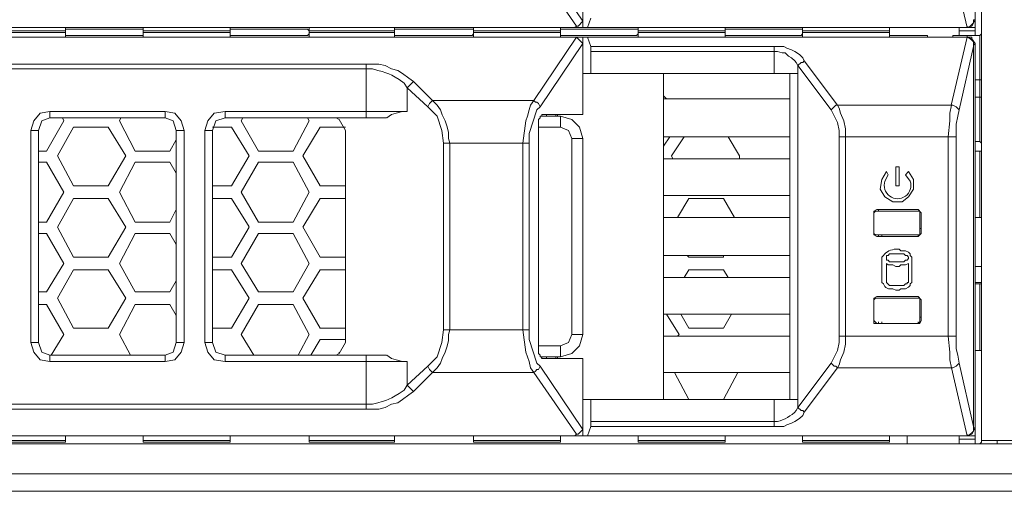
# Model space of a CAD drawing. Units: millimetres. Extents: x 2.1 to 29.6, y 3.8 to 20.8.
# Drawn here: x 26.4 to 26.9, y 11.2 to 11.5 of the extents above; entities that cross this region are included whole.
import ezdxf

# ---------------------------------------------------------------- set-up
doc = ezdxf.new("R2010")
doc.units = ezdxf.units.MM
doc.layers.add('Dahua', color=7, linetype='Continuous')

# ---------------------------------------------------------------- blocks, each defined once
blk = doc.blocks.new('EVS7136S_b')
at = {"lineweight": 0}
for points in [[(26.86918, 11.88916), (26.86918, 11.24249)], [(26.86584, 11.66666), (26.86584, 11.46416), (26.86584, 11.45583)], [(26.65918, 11.50083), (26.65918, 11.46417)], [(26.63668, 11.49667), (26.65918, 11.46333)], [(26.85334, 11.49583), (26.86167, 11.46)], [(26.63335, 11.49333), (26.65585, 11.46083)], [(26.65918, 11.47917), (26.65918, 11.46)], [(26.66334, 11.465), (26.66168, 11.46)], [(26.0325, 11.46), (26.6525, 11.46)], [(26.655, 11.46), (26.05833, 11.46)], [(26.135, 11.46), (26.86167, 11.46)], [(26.38667, 11.46001), (26.38667, 11.45751)], [(26.38667, 11.45916), (26.38917, 11.45916)], [(26.42583, 11.45916), (26.38917, 11.45916)], [(26.42584, 11.45916), (26.4275, 11.45916), (26.4275, 11.45833)], [(26.4275, 11.46001), (26.4275, 11.45751)], [(26.47334, 11.46001), (26.47334, 11.45751)], [(26.47334, 11.45916), (26.47584, 11.45916)], [(26.5125, 11.45916), (26.47583, 11.45916)], [(26.5125, 11.45916), (26.51417, 11.45916), (26.515, 11.45833)], [(26.515, 11.46001), (26.515, 11.45751)], [(26.56, 11.46001), (26.56, 11.45751)], [(26.56, 11.45916), (26.56251, 11.45916)], [(26.59917, 11.45916), (26.5625, 11.45916)], [(26.59917, 11.45916), (26.60167, 11.45916), (26.60167, 11.45833)], [(26.60166, 11.46001), (26.60166, 11.45751)], [(26.6475, 11.45916), (26.64917, 11.45916)], [(26.64751, 11.46), (26.64751, 11.4575)], [(26.68583, 11.45916), (26.64917, 11.45916)], [(26.65334, 11.46001), (26.65251, 11.46001)], [(26.65335, 11.46), (26.65502, 11.46), (26.65251, 11.46)], [(26.65502, 11.46), (26.65585, 11.46083)], [(26.65918, 11.46333), (26.65668, 11.46083), (26.65585, 11.46083)], [(26.65918, 11.46333), (26.65918, 11.46417)], [(26.65918, 11.46), (26.66168, 11.46)], [(26.86583, 11.46), (26.86167, 11.46), (26.66167, 11.46)], [(26.68584, 11.45916), (26.68834, 11.45916), (26.68834, 11.45833)], [(26.68834, 11.46), (26.68834, 11.4575)], [(26.73417, 11.45916), (26.73667, 11.45916)], [(26.73418, 11.46), (26.73418, 11.4575)], [(26.7725, 11.45916), (26.73667, 11.45916)], [(26.7725, 11.45916), (26.775, 11.45916), (26.775, 11.45833)], [(26.77501, 11.46), (26.77501, 11.4575)], [(26.82084, 11.45749), (26.82084, 11.45999)], [(26.85751, 11.45583), (26.85751, 11.45999)], [(26.86167, 11.46), (26.86167, 11.46083)], [(26.86168, 11.46), (26.86418, 11.46083), (26.86585, 11.46417)], [(26.86168, 11.46), (26.86335, 11.46083), (26.86418, 11.46166), (26.86502, 11.4625), (26.86502, 11.46416)], [(26.86168, 11.46001), (26.86168, 11.46084)], [(26.86501, 11.46416), (26.86584, 11.46416)], [(26.6525, 11.455), (26.06166, 11.455), (26.03333, 11.455)], [(26.05833, 11.455), (26.655, 11.455)], [(26.135, 11.455), (26.86166, 11.455), (26.66166, 11.455)], [(26.34083, 11.45833), (26.38667, 11.45833)], [(26.38667, 11.4575), (26.34083, 11.4575)], [(26.38667, 11.45834), (26.38667, 11.45501)], [(26.38918, 11.45583), (26.38668, 11.45583), (26.38668, 11.45667)], [(26.3875, 11.45583), (26.4275, 11.45583)], [(26.42583, 11.45583), (26.38917, 11.45583)], [(26.42751, 11.45667), (26.42751, 11.45583), (26.42585, 11.45583)], [(26.4275, 11.45834), (26.4275, 11.45501)], [(26.4275, 11.45833), (26.47333, 11.45833)], [(26.47333, 11.4575), (26.4275, 11.4575)], [(26.47334, 11.45834), (26.47334, 11.45501)], [(26.47585, 11.45583), (26.47334, 11.45583), (26.47334, 11.45667)], [(26.47417, 11.45583), (26.51417, 11.45583)], [(26.5125, 11.45583), (26.47583, 11.45583)], [(26.51501, 11.45667), (26.51418, 11.45583), (26.51251, 11.45583)], [(26.515, 11.45834), (26.515, 11.45501)], [(26.515, 11.45833), (26.56, 11.45833)], [(26.56, 11.4575), (26.515, 11.4575)], [(26.56, 11.45834), (26.56, 11.45501)], [(26.56251, 11.45583), (26.56001, 11.45583), (26.56001, 11.45667)], [(26.56083, 11.45583), (26.60083, 11.45583)], [(26.59917, 11.45583), (26.5625, 11.45583)], [(26.60168, 11.45667), (26.60085, 11.45583), (26.59918, 11.45583)], [(26.60166, 11.45834), (26.60166, 11.45501)], [(26.6475, 11.4575), (26.60166, 11.4575)], [(26.60167, 11.45833), (26.6475, 11.45833)], [(26.65583, 11.455), (26.63333, 11.42167)], [(26.6475, 11.45583), (26.6875, 11.45583)], [(26.64751, 11.45833), (26.64751, 11.455)], [(26.64918, 11.45583), (26.64751, 11.45583), (26.64751, 11.45667)], [(26.68583, 11.45583), (26.64916, 11.45583)], [(26.6525, 11.455), (26.65333, 11.455)], [(26.65251, 11.45499), (26.65501, 11.45499), (26.65334, 11.45499)], [(26.65585, 11.455), (26.65501, 11.455)], [(26.65918, 11.45166), (26.65585, 11.455)], [(26.65917, 11.45499), (26.66168, 11.45499)], [(26.65918, 11.455), (26.65918, 11.43583)], [(26.66335, 11.45), (26.66168, 11.455)], [(26.68835, 11.45667), (26.68751, 11.45583), (26.68585, 11.45583)], [(26.68833, 11.45833), (26.73417, 11.45833)], [(26.73416, 11.4575), (26.68833, 11.4575)], [(26.68834, 11.45833), (26.68834, 11.455)], [(26.73418, 11.45833), (26.73418, 11.455)], [(26.73668, 11.45583), (26.73418, 11.45583), (26.73418, 11.45667)], [(26.735, 11.45583), (26.77416, 11.45583)], [(26.7725, 11.45583), (26.73667, 11.45583)], [(26.77501, 11.45667), (26.77418, 11.45583), (26.77251, 11.45583)], [(26.775, 11.45833), (26.82083, 11.45833)], [(26.82083, 11.4575), (26.775, 11.4575)], [(26.77501, 11.45833), (26.77501, 11.455)], [(26.82083, 11.45583), (26.84083, 11.45583)], [(26.82084, 11.455), (26.82084, 11.45833)], [(26.84084, 11.45499), (26.84084, 11.45583)], [(26.86167, 11.455), (26.85334, 11.41916)], [(26.85416, 11.45583), (26.86833, 11.45583)], [(26.85418, 11.45499), (26.85418, 11.45583)], [(26.86583, 11.45833), (26.8575, 11.45833)], [(26.86166, 11.455), (26.86416, 11.455)], [(26.86168, 11.45501), (26.86168, 11.45584)], [(26.86168, 11.45501), (26.86168, 11.45584)], [(26.86585, 11.45167), (26.86418, 11.45417), (26.86168, 11.455)], [(26.86502, 11.45083), (26.86502, 11.4525), (26.86418, 11.45333), (26.86335, 11.45416), (26.86168, 11.455)], [(26.86418, 11.45499), (26.86418, 11.45416)], [(26.86834, 11.45582), (26.86834, 11.39999)], [(26.86835, 11.45583), (26.86918, 11.45667), (26.86918, 11.4575)], [(26.65916, 11.45167), (26.63666, 11.41833)], [(26.65918, 11.45083), (26.65918, 11.45167)], [(26.65918, 11.45083), (26.65918, 11.41417)], [(26.76, 11.45), (26.66333, 11.45)], [(26.66335, 11.44751), (26.66335, 11.45001)], [(26.76001, 11.4475), (26.76001, 11.45)], [(26.77585, 11.4425), (26.77502, 11.44416), (26.77335, 11.44583), (26.77085, 11.4475), (26.76918, 11.44833), (26.76668, 11.44916), (26.76502, 11.45), (26.76002, 11.45)], [(26.865, 11.45), (26.8575, 11.41666)], [(26.86501, 11.45084), (26.86585, 11.45167)], [(26.86501, 11.24999), (26.86501, 11.44999)], [(26.86502, 11.45084), (26.86502, 11.45001)], [(26.86584, 11.24083), (26.86584, 11.45166)], [(26.76, 11.4475), (26.66333, 11.4475)], [(26.66335, 11.4475), (26.66335, 11.43583)], [(26.76001, 11.43583), (26.76001, 11.4475)], [(26.77252, 11.44), (26.77168, 11.44166), (26.77085, 11.4425), (26.76918, 11.44416), (26.76752, 11.445), (26.76585, 11.44666), (26.76418, 11.44666), (26.76168, 11.4475), (26.76002, 11.4475)], [(26.17166, 11.44083), (26.54499, 11.44083)], [(26.545, 11.44084), (26.545, 11.43834)], [(26.545, 11.41584), (26.545, 11.43834)], [(26.54501, 11.44083), (26.55168, 11.44083), (26.55501, 11.44), (26.55835, 11.43833), (26.56168, 11.4375), (26.56418, 11.43583), (26.56751, 11.43333), (26.57001, 11.43166)], [(26.77251, 11.26416), (26.77251, 11.44)], [(26.79001, 11.41667), (26.77251, 11.44)], [(26.77252, 11.44), (26.77418, 11.44166), (26.77502, 11.44166), (26.77585, 11.4425)], [(26.79335, 11.41917), (26.77585, 11.4425)], [(26.17166, 11.43833), (26.54499, 11.43833)], [(26.54501, 11.43833), (26.54835, 11.43833)], [(26.65916, 11.43583), (26.7725, 11.43583)], [(26.70168, 11.26416), (26.70168, 11.43583)], [(26.76834, 11.43583), (26.76834, 11.26416)], [(26.77252, 11.43583), (26.77252, 11.43666)], [(26.56501, 11.43083), (26.56668, 11.42833)], [(26.56666, 11.41584), (26.56666, 11.42834)], [(26.57001, 11.43166), (26.56668, 11.42833)], [(26.56668, 11.42833), (26.57751, 11.41833)], [(26.57001, 11.43167), (26.58001, 11.42167)], [(26.86583, 11.4325), (26.86916, 11.4325)], [(26.70168, 11.42416), (26.70335, 11.4225)], [(26.86583, 11.42333), (26.86916, 11.42333)], [(26.58583, 11.39917), (26.585, 11.40584), (26.5825, 11.41334), (26.5775, 11.41834)], [(26.58918, 11.39916), (26.58835, 11.40166), (26.58835, 11.405), (26.58751, 11.40833), (26.58668, 11.41083), (26.58501, 11.41416), (26.58418, 11.41666), (26.58251, 11.41916), (26.58001, 11.42166), (26.57835, 11.42), (26.57751, 11.41833)], [(26.63333, 11.42167), (26.58, 11.42167)], [(26.63335, 11.42166), (26.63168, 11.41916), (26.63085, 11.41666), (26.63002, 11.41333), (26.62918, 11.41083), (26.62751, 11.39916)], [(26.63668, 11.41833), (26.63501, 11.41666), (26.63085, 11.40416), (26.63085, 11.39916)], [(26.63668, 11.41833), (26.63585, 11.42), (26.63501, 11.42083), (26.63418, 11.42083), (26.63335, 11.42166)], [(26.76833, 11.4225), (26.70166, 11.4225)], [(26.79002, 11.41666), (26.79252, 11.41916), (26.79335, 11.41916), (26.79418, 11.4175), (26.79502, 11.415), (26.79668, 11.41083), (26.79752, 11.40666), (26.79752, 11.4025)], [(26.85333, 11.41917), (26.79333, 11.41917)], [(26.85752, 11.41666), (26.85585, 11.41833), (26.85418, 11.41916), (26.85335, 11.41916), (26.85252, 11.415), (26.85252, 11.41083), (26.85168, 11.4025)], [(26.37833, 11.41584), (26.37333, 11.415), (26.37, 11.41084), (26.36833, 11.40584)], [(26.37833, 11.4125), (26.37417, 11.41084), (26.3725, 11.40584)], [(26.37833, 11.41583), (26.43916, 11.41583)], [(26.37833, 11.4125), (26.43916, 11.4125)], [(26.37834, 11.41584), (26.37834, 11.41251)], [(26.38501, 11.4125), (26.38584, 11.41084)], [(26.41501, 11.41083), (26.41584, 11.4125)], [(26.43917, 11.41584), (26.43917, 11.41251)], [(26.44917, 11.40584), (26.4475, 11.41084), (26.44417, 11.415), (26.43917, 11.41584)], [(26.445, 11.40584), (26.44333, 11.41084), (26.43917, 11.4125)], [(26.47083, 11.41584), (26.465, 11.415), (26.46167, 11.41084), (26.46, 11.40584)], [(26.47083, 11.4125), (26.46583, 11.41084), (26.46417, 11.40584)], [(26.47083, 11.41583), (26.56666, 11.41583)], [(26.47083, 11.4125), (26.55583, 11.4125)], [(26.47084, 11.41584), (26.47084, 11.41251)], [(26.47917, 11.41083), (26.48001, 11.4125)], [(26.51417, 11.41251), (26.515, 11.41084)], [(26.53085, 11.41166), (26.52918, 11.4125)], [(26.545, 11.41584), (26.545, 11.41251)], [(26.56668, 11.41583), (26.56418, 11.41583), (26.56085, 11.415), (26.55835, 11.41417), (26.55585, 11.4125)], [(26.63918, 11.41417), (26.63751, 11.41417), (26.63751, 11.41333), (26.63668, 11.41333), (26.63668, 11.4125), (26.63585, 11.41167), (26.63585, 11.41)], [(26.63749, 11.41333), (26.64749, 11.41333)], [(26.65916, 11.41417), (26.63916, 11.41417)], [(26.64001, 11.41333), (26.64001, 11.41417)], [(26.64501, 11.41333), (26.64501, 11.41417)], [(26.64585, 11.41417), (26.64585, 11.41333)], [(26.65917, 11.40167), (26.6575, 11.4075), (26.65333, 11.41167), (26.6475, 11.41334)], [(26.64751, 11.41333), (26.64751, 11.4075)], [(26.79418, 11.4025), (26.79418, 11.40583), (26.79335, 11.41), (26.79002, 11.41666)], [(26.85752, 11.41666), (26.85668, 11.41333), (26.85585, 11.40916), (26.85585, 11.4025)], [(26.38584, 11.41083), (26.37667, 11.395)], [(26.38251, 11.3925), (26.39084, 11.4075)], [(26.39083, 11.4075), (26.40916, 11.4075)], [(26.40917, 11.4075), (26.41834, 11.3925)], [(26.42334, 11.395), (26.41501, 11.41084)], [(26.46416, 11.4075), (26.47416, 11.4075)], [(26.47417, 11.40751), (26.48334, 11.39251)], [(26.48834, 11.39501), (26.47917, 11.41084)], [(26.515, 11.41083), (26.50667, 11.395)], [(26.51167, 11.3925), (26.52084, 11.4075)], [(26.52083, 11.4075), (26.53416, 11.4075)], [(26.53417, 11.40584), (26.53083, 11.41167)], [(26.63583, 11.4075), (26.64749, 11.4075)], [(26.63584, 11.29083), (26.63584, 11.41)], [(26.65334, 11.40167), (26.65167, 11.40584), (26.6475, 11.4075)], [(26.36833, 11.40583), (26.37249, 11.40583)], [(26.36834, 11.29417), (26.36834, 11.40584)], [(26.3725, 11.29417), (26.3725, 11.40584)], [(26.44916, 11.40583), (26.44499, 11.40583)], [(26.445, 11.40584), (26.445, 11.29418)], [(26.44917, 11.40584), (26.44917, 11.29418)], [(26.45999, 11.40583), (26.46416, 11.40583)], [(26.46001, 11.29418), (26.46001, 11.40584)], [(26.46417, 11.29418), (26.46417, 11.40584)], [(26.53417, 11.40584), (26.53417, 11.29417)], [(26.76833, 11.4025), (26.70166, 11.4025)], [(26.705, 11.4025), (26.70166, 11.3975)], [(26.70583, 11.3925), (26.7125, 11.4025)], [(26.73584, 11.4025), (26.74168, 11.3925)], [(26.85583, 11.4025), (26.79416, 11.4025)], [(26.79418, 11.2975), (26.79418, 11.4025)], [(26.79751, 11.2975), (26.79751, 11.4025)], [(26.85168, 11.40249), (26.85168, 11.29749)], [(26.85584, 11.40249), (26.85584, 11.29749)], [(26.44501, 11.40083), (26.44167, 11.395)], [(26.58583, 11.39918), (26.58583, 11.30084)], [(26.63083, 11.39917), (26.58583, 11.39917)], [(26.58916, 11.39918), (26.58916, 11.30084)], [(26.62751, 11.39917), (26.62751, 11.30083)], [(26.63085, 11.39917), (26.63085, 11.30083)], [(26.65916, 11.40167), (26.65333, 11.40167)], [(26.65335, 11.40167), (26.65335, 11.29833)], [(26.65918, 11.40167), (26.65918, 11.29833)], [(26.86583, 11.4), (26.86833, 11.4)], [(26.86918, 11.39834), (26.86918, 11.39917), (26.86835, 11.4)], [(26.37666, 11.395), (26.37249, 11.395)], [(26.39084, 11.37667), (26.38251, 11.3925)], [(26.41834, 11.3925), (26.40917, 11.37666)], [(26.44166, 11.395), (26.42333, 11.395)], [(26.48334, 11.3925), (26.47417, 11.37666)], [(26.50666, 11.395), (26.48833, 11.395)], [(26.52084, 11.37667), (26.51167, 11.39251)], [(26.70668, 11.39083), (26.70584, 11.3925)], [(26.74166, 11.3925), (26.74166, 11.39083)], [(26.86916, 11.395), (26.86583, 11.395)], [(26.86834, 11.39499), (26.86834, 11.35999)], [(26.86918, 11.39499), (26.86918, 11.35999)], [(26.37249, 11.38917), (26.37666, 11.38917)], [(26.37667, 11.38917), (26.38584, 11.37334)], [(26.41501, 11.37333), (26.42334, 11.38916)], [(26.42333, 11.38917), (26.44166, 11.38917)], [(26.44167, 11.38918), (26.445, 11.38334)], [(26.47917, 11.37333), (26.48834, 11.38916)], [(26.48833, 11.38917), (26.50666, 11.38917)], [(26.50667, 11.38917), (26.515, 11.37334)], [(26.76833, 11.39083), (26.70166, 11.39083)], [(26.82583, 11.38667), (26.82416, 11.38667)], [(26.82418, 11.38666), (26.82418, 11.37666)], [(26.82584, 11.37666), (26.82584, 11.38666)], [(26.81918, 11.38417), (26.81668, 11.38), (26.81585, 11.375), (26.81835, 11.37084), (26.82251, 11.36834), (26.82751, 11.36834), (26.83085, 11.37084), (26.83335, 11.375), (26.83335, 11.38), (26.83085, 11.38417)], [(26.82001, 11.3825), (26.81918, 11.38417)], [(26.83084, 11.38417), (26.82918, 11.38251)], [(26.40916, 11.37667), (26.39083, 11.37667)], [(26.47416, 11.37667), (26.46416, 11.37667)], [(26.53416, 11.37667), (26.52083, 11.37667)], [(26.82416, 11.37667), (26.82582, 11.37667)], [(26.38584, 11.37333), (26.37667, 11.3575)], [(26.42334, 11.3575), (26.41501, 11.37334)], [(26.48834, 11.35751), (26.47917, 11.37334)], [(26.515, 11.37333), (26.50667, 11.3575)], [(26.76833, 11.37167), (26.70166, 11.37167)], [(26.38251, 11.355), (26.39084, 11.37)], [(26.39083, 11.37), (26.40916, 11.37)], [(26.40917, 11.37), (26.41834, 11.355)], [(26.46416, 11.37), (26.47416, 11.37)], [(26.47417, 11.37001), (26.48334, 11.35501)], [(26.51167, 11.355), (26.52084, 11.37)], [(26.52083, 11.37), (26.53416, 11.37)], [(26.70916, 11.36), (26.715, 11.37)], [(26.71499, 11.37), (26.73333, 11.37)], [(26.73335, 11.37), (26.73918, 11.36)], [(26.44501, 11.36416), (26.44167, 11.3575)], [(26.81251, 11.3625), (26.81251, 11.35167)], [(26.81251, 11.35167), (26.81251, 11.3625)], [(26.81418, 11.36417), (26.81252, 11.36334), (26.81252, 11.3625), (26.81335, 11.36334), (26.81418, 11.36334)], [(26.83583, 11.36417), (26.81416, 11.36417)], [(26.81416, 11.36333), (26.83583, 11.36333)], [(26.81501, 11.36416), (26.81501, 11.36333)], [(26.83751, 11.3625), (26.83585, 11.36417)], [(26.83668, 11.3625), (26.83668, 11.36334), (26.83585, 11.36334)], [(26.83668, 11.36249), (26.83668, 11.35166)], [(26.83751, 11.35166), (26.83751, 11.36249)], [(26.37667, 11.35749), (26.37251, 11.35749)], [(26.44167, 11.35749), (26.42334, 11.35749)], [(26.50667, 11.35749), (26.48834, 11.35749)], [(26.76833, 11.36), (26.70166, 11.36)], [(26.86583, 11.36), (26.86916, 11.36)], [(26.37251, 11.35166), (26.37667, 11.35166)], [(26.37667, 11.35167), (26.38584, 11.33584)], [(26.39084, 11.33917), (26.38251, 11.355)], [(26.41834, 11.355), (26.40917, 11.33916)], [(26.41501, 11.33583), (26.42334, 11.35166)], [(26.42334, 11.35166), (26.44167, 11.35166)], [(26.44167, 11.35167), (26.445, 11.34584)], [(26.48334, 11.355), (26.47417, 11.33916)], [(26.47917, 11.33583), (26.48834, 11.35166)], [(26.48834, 11.35166), (26.50667, 11.35166)], [(26.50667, 11.35167), (26.515, 11.33584)], [(26.52084, 11.33917), (26.51167, 11.35501)], [(26.81418, 11.35084), (26.81335, 11.35084), (26.81251, 11.35167), (26.81251, 11.35084), (26.81418, 11.35)], [(26.83584, 11.35083), (26.81417, 11.35083)], [(26.81501, 11.35083), (26.81501, 11.35)], [(26.81668, 11.35), (26.81668, 11.35083)], [(26.83584, 11.34999), (26.83584, 11.35083)], [(26.83585, 11.35), (26.83751, 11.35167)], [(26.83585, 11.35084), (26.83668, 11.35084), (26.83668, 11.35167)], [(26.83667, 11.35416), (26.83751, 11.35416)], [(26.81417, 11.34999), (26.83584, 11.34999)], [(26.76834, 11.33999), (26.70167, 11.33999)], [(26.71501, 11.33916), (26.71418, 11.34)], [(26.73333, 11.34), (26.73333, 11.33917)], [(26.83085, 11.33834), (26.83085, 11.33917), (26.83002, 11.34001), (26.82918, 11.34001), (26.82835, 11.34084), (26.82085, 11.34084), (26.82002, 11.34001), (26.81919, 11.34001), (26.81919, 11.33751), (26.82002, 11.33751), (26.82085, 11.33667), (26.82835, 11.33667), (26.82918, 11.33751), (26.83002, 11.33751), (26.83085, 11.33834)], [(26.38584, 11.33583), (26.37667, 11.32083)], [(26.40917, 11.33916), (26.39084, 11.33916)], [(26.42334, 11.32084), (26.41501, 11.33584)], [(26.47417, 11.33916), (26.46417, 11.33916)], [(26.48834, 11.32084), (26.47917, 11.33584)], [(26.515, 11.33583), (26.50667, 11.32083)], [(26.53417, 11.33916), (26.52084, 11.33916)], [(26.73334, 11.33916), (26.71501, 11.33916)], [(26.81668, 11.33833), (26.81668, 11.32666)], [(26.81918, 11.32666), (26.81918, 11.33583)], [(26.81919, 11.33584), (26.82002, 11.33501), (26.82252, 11.33501), (26.82418, 11.33417), (26.82585, 11.33417), (26.82669, 11.33501), (26.82918, 11.33501), (26.83085, 11.33584)], [(26.83084, 11.33583), (26.83084, 11.32666)], [(26.83251, 11.32666), (26.83251, 11.33833)], [(26.38251, 11.3175), (26.39084, 11.3325)], [(26.39084, 11.33249), (26.40917, 11.33249)], [(26.40917, 11.3325), (26.41834, 11.3175)], [(26.46417, 11.33249), (26.47417, 11.33249)], [(26.47417, 11.33251), (26.48334, 11.31751)], [(26.51167, 11.3175), (26.52084, 11.3325)], [(26.52084, 11.33249), (26.53417, 11.33249)], [(26.7125, 11.32833), (26.715, 11.3325)], [(26.71501, 11.33249), (26.73334, 11.33249)], [(26.73335, 11.3325), (26.73585, 11.32833)], [(26.86584, 11.33416), (26.86584, 11.32583)], [(26.86584, 11.33416), (26.86917, 11.33416)], [(26.44501, 11.32666), (26.44167, 11.32083)], [(26.76834, 11.32833), (26.70167, 11.32833)], [(26.81919, 11.32667), (26.81919, 11.32584), (26.82085, 11.32417), (26.82835, 11.32417), (26.82918, 11.32501), (26.83002, 11.32501), (26.83002, 11.32584), (26.83085, 11.32584), (26.83085, 11.32667)], [(26.86584, 11.32583), (26.86917, 11.32583)], [(26.86584, 11.325), (26.86917, 11.325)], [(26.86834, 11.32499), (26.86834, 11.28999)], [(26.86918, 11.32499), (26.86918, 11.28999)], [(26.37667, 11.32083), (26.37251, 11.32083)], [(26.44167, 11.32083), (26.42334, 11.32083)], [(26.50667, 11.32083), (26.48834, 11.32083)], [(26.37251, 11.31416), (26.37667, 11.31416)], [(26.37667, 11.31417), (26.38584, 11.29834)], [(26.39084, 11.30167), (26.38251, 11.3175)], [(26.41834, 11.3175), (26.40917, 11.30166)], [(26.41501, 11.29833), (26.42334, 11.31416)], [(26.42334, 11.31416), (26.44167, 11.31416)], [(26.44167, 11.31417), (26.44501, 11.30834)], [(26.48334, 11.3175), (26.47417, 11.30166)], [(26.47917, 11.29833), (26.48834, 11.31416)], [(26.48834, 11.31416), (26.50667, 11.31416)], [(26.50667, 11.31418), (26.515, 11.29834)], [(26.52084, 11.30167), (26.51167, 11.31751)], [(26.81251, 11.31667), (26.81251, 11.30583), (26.81251, 11.31667)], [(26.81418, 11.31833), (26.81252, 11.3175), (26.81252, 11.31667), (26.81335, 11.3175), (26.81418, 11.3175)], [(26.83584, 11.31833), (26.81417, 11.31833)], [(26.81417, 11.3175), (26.83584, 11.3175)], [(26.83751, 11.31667), (26.83585, 11.31833)], [(26.83668, 11.31667), (26.83668, 11.3175), (26.83585, 11.3175)], [(26.83668, 11.31666), (26.83668, 11.30583)], [(26.83751, 11.30583), (26.83751, 11.31666)], [(26.76834, 11.30916), (26.70167, 11.30916)], [(26.70335, 11.30916), (26.71001, 11.29833)], [(26.71501, 11.30166), (26.71085, 11.30916)], [(26.73749, 11.30917), (26.73333, 11.30167)], [(26.81501, 11.30417), (26.81501, 11.305)], [(26.81668, 11.30417), (26.81668, 11.305)], [(26.83584, 11.30416), (26.83584, 11.30499)], [(26.83668, 11.30583), (26.83668, 11.305), (26.83585, 11.30417), (26.83668, 11.30417), (26.83751, 11.30583)], [(26.83751, 11.3075), (26.83667, 11.3075)], [(26.83668, 11.30416), (26.83668, 11.30499)], [(26.38584, 11.29833), (26.37917, 11.2875)], [(26.40917, 11.30166), (26.39084, 11.30166)], [(26.42084, 11.2875), (26.41501, 11.29834)], [(26.47417, 11.30166), (26.46417, 11.30166)], [(26.48584, 11.2875), (26.47917, 11.29834)], [(26.515, 11.29833), (26.50917, 11.2875)], [(26.53417, 11.30166), (26.52084, 11.30166)], [(26.5775, 11.28167), (26.5825, 11.28667), (26.585, 11.29417), (26.58583, 11.30084)], [(26.58918, 11.30083), (26.58835, 11.29833), (26.58835, 11.295), (26.58751, 11.29166), (26.58668, 11.28916), (26.58501, 11.28583), (26.58418, 11.28333), (26.58251, 11.28083), (26.58001, 11.27833), (26.57835, 11.28), (26.57751, 11.28166)], [(26.63084, 11.30083), (26.58584, 11.30083)], [(26.62751, 11.30083), (26.62918, 11.28916), (26.63085, 11.28416), (26.63168, 11.28083), (26.63335, 11.27833)], [(26.63085, 11.30083), (26.63085, 11.29583), (26.63501, 11.28333), (26.63668, 11.28166)], [(26.6475, 11.28667), (26.65334, 11.28834), (26.6575, 11.2925), (26.65917, 11.29834)], [(26.6475, 11.2925), (26.65167, 11.29417), (26.65334, 11.29834)], [(26.65917, 11.29833), (26.65334, 11.29833)], [(26.70999, 11.29833), (26.70916, 11.2975)], [(26.73334, 11.30166), (26.715, 11.30166)], [(26.36833, 11.29417), (26.37, 11.28917), (26.37333, 11.285), (26.37833, 11.28417)], [(26.36834, 11.29416), (26.3725, 11.29416)], [(26.3725, 11.29417), (26.37417, 11.28917), (26.37833, 11.2875)], [(26.43917, 11.28417), (26.44417, 11.285), (26.4475, 11.28917), (26.44917, 11.29417)], [(26.43917, 11.2875), (26.44334, 11.28917), (26.445, 11.29417)], [(26.44917, 11.29416), (26.445, 11.29416)], [(26.46, 11.29417), (26.46167, 11.28917), (26.465, 11.285), (26.47084, 11.28417)], [(26.46001, 11.29416), (26.46417, 11.29416)], [(26.46417, 11.29417), (26.46583, 11.28917), (26.47083, 11.2875)], [(26.51584, 11.2875), (26.52084, 11.29583)], [(26.52084, 11.29583), (26.53417, 11.29583)], [(26.53083, 11.28834), (26.53417, 11.29417)], [(26.76834, 11.2975), (26.70167, 11.2975)], [(26.79335, 11.28083), (26.79252, 11.28166), (26.79168, 11.28166), (26.79002, 11.28333), (26.79335, 11.29), (26.79418, 11.29416), (26.79418, 11.2975)], [(26.79335, 11.28083), (26.79418, 11.2825), (26.79502, 11.285), (26.79668, 11.28916), (26.79752, 11.29333), (26.79752, 11.2975)], [(26.79417, 11.2975), (26.85584, 11.2975)], [(26.85168, 11.2975), (26.85252, 11.28916), (26.85252, 11.285), (26.85335, 11.28083)], [(26.85585, 11.2975), (26.85585, 11.29083), (26.85668, 11.2875), (26.85752, 11.28333)], [(26.52918, 11.2875), (26.53085, 11.28833)], [(26.53083, 11.28834), (26.53083, 11.28917)], [(26.64751, 11.2925), (26.63584, 11.2925)], [(26.63585, 11.29083), (26.63585, 11.28833), (26.63668, 11.2875), (26.63668, 11.28667), (26.63751, 11.28667), (26.63751, 11.28583), (26.63918, 11.28583)], [(26.64751, 11.28667), (26.64751, 11.2925)], [(26.86917, 11.29), (26.86584, 11.29)], [(26.37834, 11.28417), (26.37834, 11.28751)], [(26.43917, 11.2875), (26.37834, 11.2875)], [(26.43917, 11.28416), (26.37834, 11.28416)], [(26.43917, 11.28417), (26.43917, 11.28751)], [(26.47084, 11.28417), (26.47084, 11.28751)], [(26.55584, 11.2875), (26.47084, 11.2875)], [(26.56667, 11.28416), (26.47084, 11.28416)], [(26.54501, 11.25917), (26.54501, 11.2875)], [(26.55585, 11.2875), (26.55835, 11.28583), (26.56085, 11.285), (26.56418, 11.28416), (26.56668, 11.28416)], [(26.56666, 11.27168), (26.56666, 11.28418)], [(26.6375, 11.28667), (26.6375, 11.28583)], [(26.64751, 11.28666), (26.63751, 11.28666)], [(26.65917, 11.28583), (26.63917, 11.28583)], [(26.64001, 11.28583), (26.64001, 11.28667)], [(26.64501, 11.28583), (26.64501, 11.28667)], [(26.64585, 11.28667), (26.64585, 11.28583)], [(26.65918, 11.28583), (26.65918, 11.24917)], [(26.77251, 11.26001), (26.79001, 11.28334)], [(26.85752, 11.28333), (26.85585, 11.28166), (26.85418, 11.28083), (26.85335, 11.28083)], [(26.85751, 11.28333), (26.86501, 11.25)], [(26.57751, 11.28167), (26.56668, 11.27167)], [(26.58001, 11.27834), (26.57001, 11.26834)], [(26.58, 11.27833), (26.63334, 11.27833)], [(26.63334, 11.27834), (26.65584, 11.24584)], [(26.63668, 11.28166), (26.63585, 11.28), (26.63501, 11.28), (26.63418, 11.27916), (26.63335, 11.27833)], [(26.63667, 11.28168), (26.65917, 11.24834)], [(26.76834, 11.27833), (26.70167, 11.27833)], [(26.71501, 11.26416), (26.70751, 11.27833)], [(26.74083, 11.27833), (26.73333, 11.26417)], [(26.77584, 11.25751), (26.79335, 11.28084)], [(26.79334, 11.28083), (26.85334, 11.28083)], [(26.85335, 11.28083), (26.86168, 11.245)], [(26.57001, 11.26833), (26.56751, 11.26666), (26.56418, 11.26416), (26.56168, 11.2625), (26.55835, 11.26166), (26.55501, 11.26), (26.55168, 11.25916), (26.54501, 11.25916)], [(26.57001, 11.26833), (26.56668, 11.27166), (26.56501, 11.26916)], [(26.65917, 11.26416), (26.7725, 11.26416)], [(26.65918, 11.26417), (26.65918, 11.245)], [(26.66335, 11.26416), (26.66335, 11.2525)], [(26.76001, 11.25), (26.76001, 11.26417)], [(26.77251, 11.26), (26.77251, 11.26417)], [(26.77252, 11.26416), (26.77252, 11.265)], [(26.545, 11.26166), (26.17167, 11.26166)], [(26.545, 11.25916), (26.17167, 11.25916)], [(26.54835, 11.26166), (26.54501, 11.26166)], [(26.76002, 11.25), (26.76502, 11.25), (26.76668, 11.25083), (26.76918, 11.25166), (26.77085, 11.2525), (26.77335, 11.25416), (26.77502, 11.25583), (26.77585, 11.2575)], [(26.77252, 11.26), (26.77418, 11.25833), (26.77502, 11.25833), (26.77585, 11.2575)], [(26.66334, 11.2525), (26.76, 11.2525)], [(26.66335, 11.25001), (26.66335, 11.25251)], [(26.65918, 11.24833), (26.65668, 11.24583), (26.65585, 11.24583)], [(26.65918, 11.24833), (26.65918, 11.24917)], [(26.66334, 11.25), (26.66167, 11.245)], [(26.66334, 11.25), (26.76, 11.25)], [(26.86168, 11.245), (26.86418, 11.24583), (26.86585, 11.24917)], [(26.86168, 11.245), (26.86335, 11.24583), (26.86418, 11.24666), (26.86502, 11.2475), (26.86502, 11.24916)], [(26.86501, 11.24917), (26.86585, 11.24917)], [(26.86502, 11.25001), (26.86502, 11.24917)], [(26.0325, 11.245), (26.6525, 11.245)], [(26.655, 11.245), (26.05834, 11.245)], [(26.86584, 11.245), (26.86167, 11.245), (26.135, 11.245)], [(26.38667, 11.2425), (26.34083, 11.2425)], [(26.38666, 11.24167), (26.34083, 11.24167)], [(26.38667, 11.24167), (26.38667, 11.24501)], [(26.4275, 11.24167), (26.4275, 11.24501)], [(26.47333, 11.2425), (26.4275, 11.2425)], [(26.47333, 11.24167), (26.4275, 11.24167)], [(26.47334, 11.24167), (26.47334, 11.24501)], [(26.515, 11.24167), (26.515, 11.24501)], [(26.56, 11.2425), (26.515, 11.2425)], [(26.56, 11.24167), (26.515, 11.24167)], [(26.56, 11.24168), (26.56, 11.24501)], [(26.60166, 11.24168), (26.60166, 11.24501)], [(26.6475, 11.24167), (26.60166, 11.24167)], [(26.6475, 11.2425), (26.60167, 11.2425)], [(26.64751, 11.24167), (26.64751, 11.245)], [(26.65333, 11.245), (26.65249, 11.245)], [(26.65333, 11.245), (26.65499, 11.245), (26.65249, 11.245)], [(26.65502, 11.245), (26.65585, 11.24583)], [(26.65916, 11.245), (26.66166, 11.245)], [(26.66167, 11.245), (26.86167, 11.245)], [(26.73417, 11.2425), (26.68833, 11.2425)], [(26.73416, 11.24167), (26.68833, 11.24167)], [(26.68834, 11.24166), (26.68834, 11.245)], [(26.73418, 11.24167), (26.73418, 11.245)], [(26.82083, 11.2425), (26.775, 11.2425)], [(26.82083, 11.24167), (26.775, 11.24167)], [(26.77501, 11.24167), (26.77501, 11.245)], [(26.82084, 11.24166), (26.82084, 11.245)], [(26.83001, 11.24083), (26.83001, 11.24499)], [(26.86584, 11.24333), (26.8575, 11.24333)], [(26.85751, 11.24083), (26.85751, 11.24499)], [(26.86168, 11.24501), (26.86168, 11.24584)], [(26.86168, 11.245), (26.86168, 11.24583)], [(26.86835, 11.24083), (26.86918, 11.24167), (26.86918, 11.2425)], [(26.86917, 11.2425), (26.88917, 11.2425)], [(26.87751, 11.24083), (26.87751, 11.2425), (26.87751, 11.24083)], [(29.43833, 11.24083), (29.44, 11.24083), (26.03, 11.24083)], [(29.45999, 11.225), (26.00833, 11.225)], [(29.46, 11.21583), (26.00833, 11.21583)]]:
    blk.add_lwpolyline(points, dxfattribs=at)
for points in [[(26.82001, 11.3825), (26.81835, 11.37917, 1.390048), (26.83168, 11.37917), (26.82918, 11.3825)], [(26.83252, 11.33834), (26.83252, 11.33917), (26.83168, 11.34001), (26.83168, 11.34084), (26.83085, 11.34167), (26.82918, 11.34251), (26.82668, 11.34251), (26.82585, 11.34334), (26.82418, 11.34334, 0.217056), (26.81752, 11.34001), (26.81668, 11.33917), (26.81668, 11.33834)], [(26.81668, 11.32667), (26.81668, 11.32584), (26.81752, 11.32501, 0.383625), (26.82252, 11.32251), (26.82418, 11.32167), (26.82585, 11.32167), (26.82668, 11.32251), (26.82918, 11.32251), (26.83085, 11.32334), (26.83168, 11.32417), (26.83168, 11.32501), (26.83252, 11.32584), (26.83252, 11.32667)], [(26.76002, 11.2525), (26.76168, 11.2525, 0.142652), (26.77168, 11.25833), (26.77252, 11.26)]]:
    blk.add_lwpolyline(points, format="xyb", dxfattribs=at)
for points in [[(26.81251, 11.30583), (26.81251, 11.30417), (26.81418, 11.30417)], [(26.81417, 11.30416), (26.83584, 11.30416)]]:
    blk.add_lwpolyline(points, close=True, dxfattribs=at)
for points in [[(26.54835, 11.43833), (26.55687, 11.43576), (26.55733, 11.4363), (26.56501, 11.43083)], [(26.56501, 11.26916), (26.55733, 11.26369), (26.55687, 11.26423), (26.54835, 11.26166)]]:
    blk.add_open_spline(points, degree=3, dxfattribs=at)

msp = doc.modelspace()

# ---------------------------------------------------------------- block references
at = {"layer": 'Dahua'}
msp.add_blockref('EVS7136S_b', (0, 0), dxfattribs=at)

doc.saveas('drawing.dxf')
